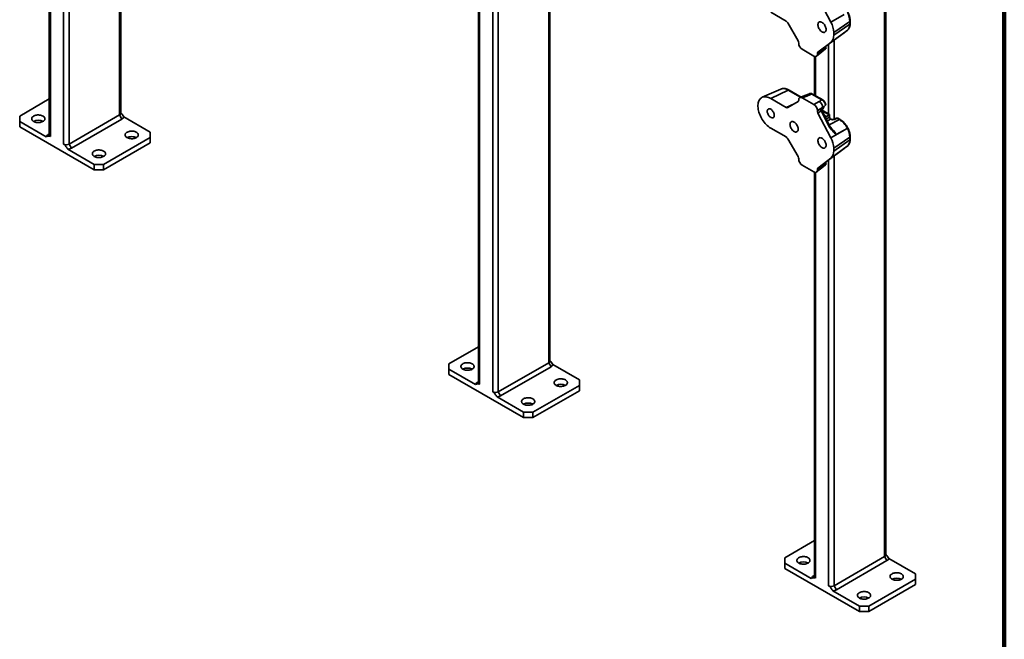
# Model space of a CAD drawing. Units: inches. Extents: x 0.1 to 8.4, y 0.1 to 10.9.
# Drawn here: x 6.7 to 8.4, y 6.1 to 7.2 of the extents above; entities that cross this region are included whole.
import ezdxf

# ---------------------------------------------------------------- set-up
doc = ezdxf.new("R2010")
doc.units = ezdxf.units.IN
doc.header["$MEASUREMENT"] = 0

msp = doc.modelspace()

# ---------------------------------------------------------------- linework, layer by layer
at = {"color": 7, "linetype": 'Continuous', "lineweight": 100}
msp.add_line((8.3984375, 0.0625), (8.3984375, 10.9375), dxfattribs=at)
at = {"color": 7, "linetype": 'Continuous', "lineweight": 35}
for p, q in [((6.75344347, 8.53145982), (6.75344347, 6.97887779)), ((8.19215292, 8.4747501), (8.19215292, 6.25246009)), ((8.19414993, 6.2552433), (8.19414993, 8.47753331)), ((6.87636, 7.01598723), (6.87636, 8.46050153)), ((7.49269146, 8.10470104), (7.49269146, 6.55211901)), ((7.61560799, 6.58922845), (7.61560799, 8.03374275)), ((8.07741117, 7.21608047), (8.09971635, 7.17322634)), ((8.02255722, 7.17481519), (7.99609144, 7.19009355)), ((8.12236912, 7.18656484), (8.09971635, 7.17322634)), ((8.13222401, 7.17433478), (8.10456806, 7.15530796)), ((8.13222401, 7.16969531), (8.13222401, 7.17433478)), ((8.13288861, 7.17074952), (8.13288861, 7.17538898)), ((8.04313103, 7.14109467), (8.02538727, 7.17182777)), ((8.13222401, 7.16969531), (8.10456806, 7.15066849)), ((8.10839415, 7.14466864), (8.12801347, 7.15900785)), ((8.12800825, 7.15901529), (8.12818263, 7.1591341)), ((8.12236912, 7.15488534), (8.09971635, 7.13835187)), ((8.10456806, 7.15530796), (8.10456806, 7.15066849)), ((8.10855367, 7.14478802), (8.12236912, 7.15488534)), ((8.04430327, 7.13671809), (8.04430327, 7.13714983)), ((8.07044095, 7.1146964), (8.05030686, 7.12631957)), ((8.08553356, 7.12542277), (8.07644454, 7.1187967)), ((8.07644454, 7.11816333), (8.08553356, 7.12542277)), ((8.09971635, 7.13835187), (8.07741117, 7.12125065)), ((8.07741117, 7.12125065), (8.08307013, 7.12537617)), ((8.08212375, 7.12332567), (8.08780526, 7.1274676)), ((8.08307013, 7.12537617), (8.09759088, 7.13650901)), ((8.0843227, 7.12192525), (8.09063348, 7.12695537)), ((8.08780526, 7.1274676), (8.08823776, 7.12746878)), ((8.09185119, 7.12901014), (8.08954586, 7.13034098)), ((8.07123336, 7.11429923), (8.07123336, 7.04755382)), ((8.07504113, 7.11451197), (8.08432358, 7.12192593)), ((8.07644454, 7.1187967), (8.07644454, 7.11816333)), ((8.01352708, 7.05787277), (7.98146442, 7.04368497)), ((8.02639891, 7.05606576), (7.99609144, 7.0416316)), ((8.04834485, 7.04416391), (8.02764417, 7.05611416)), ((6.75344349, 7.04081026), (6.70240748, 7.0113478)), ((7.99609144, 7.0416316), (8.02255722, 7.02635323)), ((8.04430327, 7.03891104), (8.04430327, 7.03934287)), ((8.05460902, 7.04661647), (8.04644403, 7.04341985)), ((8.05824132, 7.04591609), (8.05030686, 7.04280971)), ((8.05030686, 7.04280971), (8.07044095, 7.03118654)), ((8.06308137, 7.04994124), (8.05460798, 7.04661604)), ((8.08435303, 7.03921269), (8.06687326, 7.04930355)), ((8.08559829, 7.03926109), (8.06811851, 7.04935195)), ((8.02538727, 7.02607313), (8.04313103, 7.03631972)), ((8.07044095, 7.03118654), (8.07952997, 7.03643344)), ((8.08553356, 7.02603492), (8.07644454, 7.02078811)), ((8.07644454, 7.02015474), (8.08553356, 7.02603492)), ((8.08780526, 7.02707622), (8.08212375, 7.0234006)), ((8.08823776, 7.0277085), (8.08780526, 7.02707622)), ((8.0904077, 7.03034361), (8.09027382, 7.03019499)), ((6.70240748, 7.0113478), (6.70240746, 7.00207045)), ((6.78758171, 6.96310626), (6.87436299, 7.01320403)), ((6.87838063, 7.00624526), (6.79159935, 6.95614748)), ((6.87436299, 7.01320403), (6.87838063, 7.00624526)), ((6.92739599, 6.98351571), (6.88177118, 7.00985436)), ((8.07644454, 7.02078811), (8.07644454, 7.02015474)), ((8.08307013, 7.02024586), (8.07741117, 7.01658474)), ((8.07741117, 7.01658474), (8.09971635, 6.97373052)), ((8.09759088, 6.99234771), (8.08307013, 7.02024586)), ((8.0984179, 6.99292858), (8.08389722, 7.02082668)), ((8.09744847, 7.01423219), (8.08493829, 7.02145416)), ((8.09204133, 7.01059469), (8.09662405, 7.01374749)), ((8.09678382, 7.00929693), (8.09678382, 7.0138486)), ((8.09744843, 7.00900994), (8.09744843, 7.01423225)), ((8.09942699, 7.0062274), (8.09886908, 7.00654948)), ((8.10939078, 7.00770822), (8.10464087, 7.00584863)), ((8.11060157, 7.0074748), (8.10585159, 7.00561517)), ((8.11451026, 7.00521836), (8.11060157, 7.0074748)), ((8.11575552, 7.00526677), (8.11184683, 7.0075232)), ((6.70240746, 7.00207045), (6.70240746, 6.99279157)), ((6.70240746, 7.00207045), (6.74803229, 6.97573179)), ((6.70240746, 6.99279157), (6.83097234, 6.91857265)), ((8.02255722, 6.97531946), (7.99609144, 6.99059782)), ((8.12809132, 6.99024167), (8.12809086, 6.99024132)), ((6.75344347, 6.98050778), (6.75142283, 6.97934089)), ((6.84704294, 6.92785153), (6.92739598, 6.97423835)), ((6.92739598, 6.97423835), (6.92739599, 6.98351571)), ((6.92739598, 6.96495948), (6.92739598, 6.97423835)), ((8.04313103, 6.94159894), (8.02538727, 6.97233196)), ((8.12236912, 6.98706911), (8.09971635, 6.97373052)), ((8.13222401, 6.97483896), (8.10456806, 6.95581214)), ((8.12236912, 6.98706911), (8.10855367, 6.97988012)), ((8.13222401, 6.97019958), (8.13222401, 6.97483896)), ((8.13288861, 6.97125379), (8.13288861, 6.97589317)), ((6.78534752, 6.95419017), (6.83097234, 6.92785152)), ((6.78758171, 6.96310626), (6.79159935, 6.95614748)), ((6.84704294, 6.91857265), (6.92739598, 6.96495948)), ((8.12236912, 6.95538952), (8.09971635, 6.93885605)), ((8.13222401, 6.97019958), (8.10456806, 6.95117276)), ((8.10456806, 6.95581214), (8.10456806, 6.95117276)), ((8.10839415, 6.94517282), (8.12801347, 6.95951212)), ((8.10855367, 6.9452922), (8.12236912, 6.95538952)), ((8.12800825, 6.95951947), (8.12818263, 6.95963837)), ((8.04430327, 6.93722227), (8.04430327, 6.9376541)), ((8.09971635, 6.93885605), (8.07741117, 6.92175483)), ((8.08307013, 6.92588035), (8.09759088, 6.93701319)), ((6.83097234, 6.92785152), (6.84704294, 6.92785153)), ((6.83097234, 6.91857265), (6.83097234, 6.92785152)), ((6.84704294, 6.92785153), (6.84704294, 6.91857265)), ((8.07044095, 6.91520067), (8.05030686, 6.92682384)), ((8.07504113, 6.91501624), (8.08432358, 6.9224302)), ((8.08553356, 6.92592696), (8.07644454, 6.91930088)), ((8.07644454, 6.91866751), (8.08553356, 6.92592696)), ((8.07741117, 6.92175483), (8.08307013, 6.92588035)), ((8.08212375, 6.92382994), (8.08780526, 6.92797178)), ((8.0843227, 6.92242952), (8.09063348, 6.92745964)), ((8.08780526, 6.92797178), (8.08823776, 6.92797296)), ((8.09185119, 6.92951432), (8.08954586, 6.93084516)), ((6.84704294, 6.91857265), (6.83097234, 6.91857265)), ((8.07123336, 6.91480346), (8.07123336, 6.21813388)), ((8.07644454, 6.91930088), (8.07644454, 6.91866751)), ((7.49269148, 6.61405148), (7.44165547, 6.58458902)), ((7.44165547, 6.58458902), (7.44165547, 6.57531165)), ((7.5268297, 6.53634747), (7.61361099, 6.58644525)), ((7.61361099, 6.58644525), (7.61762863, 6.57948647)), ((7.666644, 6.55675692), (7.62101917, 6.58309557)), ((7.44165547, 6.57531165), (7.44165547, 6.56603278)), ((7.44165547, 6.57531165), (7.48728028, 6.54897301)), ((7.44165547, 6.56603278), (7.57022035, 6.49181386)), ((7.61762863, 6.57948647), (7.53084734, 6.5293887)), ((7.49269147, 6.55374899), (7.49067082, 6.55258211)), ((7.58629093, 6.50109274), (7.66664398, 6.54747957)), ((7.66664398, 6.54747957), (7.666644, 6.55675692)), ((7.66664398, 6.5382007), (7.66664398, 6.54747957)), ((7.5268297, 6.53634747), (7.53084734, 6.5293887)), ((7.58629093, 6.49181387), (7.66664398, 6.5382007)), ((7.52459552, 6.52743138), (7.57022035, 6.50109273)), ((7.57022035, 6.50109273), (7.58629093, 6.50109274)), ((7.57022035, 6.49181386), (7.57022035, 6.50109273)), ((7.58629093, 6.50109274), (7.58629093, 6.49181387)), ((7.58629093, 6.49181387), (7.57022035, 6.49181386)), ((8.07123338, 6.28006635), (8.02019737, 6.25060389)), ((8.02019737, 6.25060389), (8.02019735, 6.24132653)), ((8.10537164, 6.20236232), (8.19215292, 6.25246009)), ((8.19617053, 6.24550134), (8.10938924, 6.19540357)), ((8.19215292, 6.25246009), (8.19617053, 6.24550134)), ((8.24518594, 6.22277177), (8.19956107, 6.24911044)), ((8.02019735, 6.24132653), (8.02019735, 6.23204766)), ((8.02019735, 6.24132653), (8.06582222, 6.21498786)), ((8.02019735, 6.23204766), (8.14876228, 6.15782871)), ((8.07123337, 6.21976386), (8.06921276, 6.21859696)), ((8.16483287, 6.16710759), (8.24518591, 6.21349442)), ((8.24518591, 6.21349442), (8.24518594, 6.22277177)), ((8.24518591, 6.20421555), (8.24518591, 6.21349442)), ((8.10313742, 6.19344625), (8.14876228, 6.16710758)), ((8.10537164, 6.20236232), (8.10938924, 6.19540357)), ((8.16483287, 6.15782872), (8.24518591, 6.20421555)), ((8.14876228, 6.16710758), (8.16483287, 6.16710759)), ((8.14876228, 6.15782871), (8.14876228, 6.16710758)), ((8.16483287, 6.15782872), (8.14876228, 6.15782871)), ((8.16483287, 6.16710759), (8.16483287, 6.15782872))]:
    msp.add_line(p, q, dxfattribs=at)
at = {"color": 8, "linetype": 'Continuous', "lineweight": 35}
for p, q in [((6.7554405, 8.53030687), (6.7554405, 6.97609456)), ((6.77793932, 8.51731858), (6.77793932, 6.96310627)), ((6.78758171, 8.51175221), (6.78758171, 6.96310626)), ((6.87436299, 8.46165449), (6.87436299, 7.01320403)), ((7.49468849, 8.10354809), (7.49468849, 6.54933578)), ((7.51718731, 8.09055979), (7.51718731, 6.53634749)), ((7.5268297, 8.08499343), (7.5268297, 6.53634747)), ((7.61361099, 8.0348957), (7.61361099, 6.58644525)), ((8.10537164, 7.14239575), (8.10537164, 7.00613465)), ((8.09572921, 7.13508175), (8.09572921, 7.0152247)), ((8.07323035, 7.11387626), (8.07323035, 7.04640098)), ((8.04755281, 7.04385387), (8.02639891, 7.05606576)), ((8.02255722, 7.02635323), (8.03642359, 7.03244635)), ((8.0330783, 7.03069408), (8.03437941, 7.03126587)), ((8.03335732, 7.03067559), (8.03321814, 7.03061441)), ((8.03321814, 7.03061441), (8.03323473, 7.03060483)), ((8.09662405, 7.01374749), (8.08467035, 7.02064821)), ((8.09204133, 7.01059469), (8.08801219, 7.01292066)), ((8.09148914, 7.00624047), (8.09678382, 7.00929693)), ((8.09878497, 7.00583076), (8.09333884, 7.00268679)), ((8.09681401, 6.99601003), (8.11451026, 7.00521836)), ((8.10537164, 6.94289993), (8.10537164, 6.20236232)), ((8.09572921, 6.93558602), (8.09572921, 6.20236236)), ((8.07323035, 6.91438049), (8.07323035, 6.21535067))]:
    msp.add_line(p, q, dxfattribs=at)
at = {"color": 7, "linetype": 'Continuous', "lineweight": 35, "flags": 128}
for points in [[(8.09151068, 7.16052609), (8.09141965, 7.161881), (8.09114887, 7.16330596), (8.09070538, 7.16476409), (8.09010063, 7.1662175), (8.08935032, 7.16762866), (8.08847382, 7.16896103), (8.08749391, 7.17018003), (8.08643594, 7.17125413), (8.08532728, 7.17215553), (8.08419668, 7.17286082), (8.08307347, 7.17335176), (8.08198661, 7.17361565), (8.08096439, 7.17364564), (8.08003313, 7.17344101), (8.07921712, 7.17300689), (8.0785374, 7.17235473), (8.07801155, 7.1715014), (8.07765321, 7.17046887), (8.07747174, 7.16928391), (8.07747174, 7.16797728), (8.07765321, 7.16658279), (8.07801155, 7.16513663), (8.0785374, 7.16367607), (8.07921712, 7.16223913), (8.08003313, 7.16086294), (8.08096439, 7.1595831), (8.08198661, 7.15843278), (8.08307347, 7.1574419), (8.08419668, 7.15663592), (8.08532728, 7.15603585), (8.08643594, 7.15565721), (8.08749391, 7.15550981), (8.08847382, 7.15559743), (8.08935032, 7.15591782), (8.09010063, 7.15646268), (8.09070538, 7.15721786), (8.09114887, 7.15816395), (8.09141965, 7.15927628), (8.09151068, 7.16052609)], [(7.99609144, 6.99059782), (7.99411073, 6.99184395), (7.99214587, 6.9932856), (7.99021283, 6.99491095), (7.98832708, 6.99670714), (7.98650394, 6.99865951), (7.98475787, 7.00075245), (7.98310315, 7.00296904), (7.98155296, 7.00529154), (7.98011984, 7.00770115), (7.9788153, 7.0101785), (7.97764986, 7.01270358), (7.97663284, 7.0152562), (7.97577256, 7.01781572), (7.97507587, 7.02036153), (7.97454843, 7.02287313), (7.97419439, 7.02533036), (7.97401661, 7.02771344), (7.97401661, 7.03000304), (7.97419439, 7.03218078), (7.97454843, 7.03422924), (7.97507587, 7.03613187), (7.97577256, 7.0378733), (7.97663284, 7.03943955), (7.97764986, 7.04081795), (7.9788153, 7.04199753), (7.98011984, 7.04296869), (7.98155296, 7.04372365), (7.98310315, 7.04425626), (7.98475787, 7.04456234), (7.98650394, 7.04463932), (7.98832708, 7.04448673), (7.99021283, 7.04410568), (7.99214587, 7.04349928), (7.99411073, 7.04267226), (7.99609144, 7.0416316)], [(8.00213402, 7.0126264), (8.00204223, 7.013891), (8.00176957, 7.01522324), (8.0013245, 7.01658256), (8.00072035, 7.01792763), (7.99997554, 7.01921768), (7.99911277, 7.02041339), (7.99815813, 7.02147854), (7.99714074, 7.02238063), (7.99609144, 7.02309238), (7.99504222, 7.02359208), (7.99402483, 7.02386464), (7.99307019, 7.0239017), (7.99220741, 7.02370212), (7.9914626, 7.02327201), (7.99085846, 7.02262448), (7.99041331, 7.02177908), (7.99014072, 7.02076159), (7.99004893, 7.01960298), (7.99014072, 7.0183383), (7.99041331, 7.01700609), (7.99085846, 7.01564673), (7.9914626, 7.01430166), (7.99220741, 7.01301162), (7.99307019, 7.0118159), (7.99402483, 7.01075084), (7.99504222, 7.00984866), (7.99609144, 7.00913696), (7.99714074, 7.00863721), (7.99815813, 7.00836474), (7.99911277, 7.00832759), (7.99997554, 7.00852717), (8.00072035, 7.00895728), (8.0013245, 7.00960481), (8.00176957, 7.01045026), (8.00204223, 7.0114677), (8.00213402, 7.0126264)], [(6.72651337, 7.00207045), (6.72780074, 7.00143089), (6.72923882, 7.00090925), (6.73079551, 7.00051717), (6.73243605, 7.00026341), (6.73412378, 7.00015363), (6.73582103, 7.00019027), (6.73748982, 7.00037256), (6.73909291, 7.0006964), (6.74059452, 7.00115453), (6.74196104, 7.00173676), (6.743162, 7.00243006), (6.74417056, 7.00321894), (6.74496416, 7.0040858), (6.74552512, 7.00501124), (6.74584089, 7.00597462), (6.74590437, 7.00695441), (6.74571421, 7.00792872), (6.74527463, 7.00887579), (6.74459546, 7.00977444), (6.74369185, 7.01060463), (6.74258398, 7.01134781), (6.74129665, 7.01198735), (6.73985857, 7.01250899), (6.73830184, 7.01290109), (6.73666131, 7.01315485), (6.73497357, 7.01326463), (6.73327637, 7.01322796), (6.73160757, 7.01304567), (6.73000445, 7.01272186), (6.72850288, 7.0122637), (6.72713632, 7.01168149), (6.72593536, 7.01098819), (6.72492683, 7.01019929), (6.72413319, 7.00933246), (6.72357227, 7.00840699), (6.72325651, 7.00744362), (6.72319298, 7.00646384), (6.72338315, 7.00548953), (6.72382273, 7.00454247), (6.72450194, 7.00364379), (6.72540554, 7.0028136), (6.72651337, 7.00207045)], [(8.02923713, 6.99698011), (8.02932817, 6.99562511), (8.02959894, 6.99420015), (8.03004243, 6.99274211), (8.03064718, 6.99128861), (8.0313975, 6.98987745), (8.032274, 6.98854508), (8.0332539, 6.98732608), (8.03431187, 6.98625206), (8.03542053, 6.98535067), (8.03655113, 6.98464538), (8.03767434, 6.98415444), (8.0387612, 6.98389055), (8.03978342, 6.98386055), (8.04071468, 6.98406519), (8.04153069, 6.98449922), (8.04221041, 6.98515147), (8.04273627, 6.9860048), (8.0430946, 6.98703732), (8.04327607, 6.98822229), (8.04327607, 6.98952891), (8.0430946, 6.99092332), (8.04273627, 6.99236957), (8.04221041, 6.99383013), (8.04153069, 6.99526707), (8.04071468, 6.99664325), (8.03978342, 6.9979231), (8.0387612, 6.99907333), (8.03767434, 7.0000643), (8.03655113, 7.00087019), (8.03542053, 7.00147026), (8.03431187, 7.00184899), (8.0332539, 7.00199639), (8.032274, 7.00190876), (8.0313975, 7.00158838), (8.03064718, 7.00104352), (8.03004243, 7.00028825), (8.02959894, 6.99934225), (8.02932817, 6.99822991), (8.02923713, 6.99698011)], [(6.88721949, 6.97423834), (6.88850681, 6.9735988), (6.88994491, 6.97307715), (6.8915016, 6.97268507), (6.89314214, 6.97243131), (6.89482988, 6.97232153), (6.8965271, 6.97235819), (6.89819589, 6.97254047), (6.899799, 6.9728643), (6.90130059, 6.97332245), (6.90266713, 6.97390467), (6.90386809, 6.97459797), (6.90487664, 6.97538685), (6.90567025, 6.9762537), (6.9062312, 6.97717916), (6.90654696, 6.97814253), (6.90661046, 6.97912232), (6.9064203, 6.98009663), (6.90598072, 6.98104369), (6.90530155, 6.98194235), (6.90439792, 6.98277254), (6.90329009, 6.9835157), (6.90200273, 6.98415526), (6.90056465, 6.9846769), (6.89900796, 6.98506898), (6.89736742, 6.98532274), (6.89567968, 6.98543252), (6.89398244, 6.98539587), (6.89231365, 6.98521359), (6.89071056, 6.98488975), (6.88920895, 6.98443162), (6.88784243, 6.98384938), (6.88664147, 6.98315609), (6.8856329, 6.98236721), (6.8848393, 6.98150035), (6.88427834, 6.9805749), (6.88396258, 6.97961153), (6.88389909, 6.97863173), (6.88408926, 6.97765742), (6.88452884, 6.97671036), (6.88520801, 6.9758117), (6.88611161, 6.97498152), (6.88721949, 6.97423834)], [(8.09151068, 6.96103036), (8.09141965, 6.96238527), (8.09114887, 6.96381023), (8.09070538, 6.96526827), (8.09010063, 6.96672177), (8.08935032, 6.96813293), (8.08847382, 6.9694653), (8.08749391, 6.9706843), (8.08643594, 6.9717584), (8.08532728, 6.97265971), (8.08419668, 6.973365), (8.08307347, 6.97385594), (8.08198661, 6.97411983), (8.08096439, 6.97414983), (8.08003313, 6.97394519), (8.07921712, 6.97351116), (8.0785374, 6.972859), (8.07801155, 6.97200558), (8.07765321, 6.97097306), (8.07747174, 6.96978818), (8.07747174, 6.96848155), (8.07765321, 6.96708706), (8.07801155, 6.96564081), (8.0785374, 6.96418034), (8.07921712, 6.96274331), (8.08003313, 6.96136713), (8.08096439, 6.96008728), (8.08198661, 6.95893705), (8.08307347, 6.95794608), (8.08419668, 6.95714019), (8.08532728, 6.95654012), (8.08643594, 6.95616148), (8.08749391, 6.95601399), (8.08847382, 6.95610162), (8.08935032, 6.956422), (8.09010063, 6.95696686), (8.09070538, 6.95772213), (8.09114887, 6.95866813), (8.09141965, 6.95978047), (8.09151068, 6.96103036)], [(6.83097235, 6.94176756), (6.83225968, 6.94112802), (6.83369778, 6.94060637), (6.83525447, 6.94021429), (6.83689501, 6.93996053), (6.83858275, 6.93985075), (6.84027997, 6.93988741), (6.84194876, 6.9400697), (6.84355187, 6.94039352), (6.84505346, 6.94085167), (6.84642, 6.94143389), (6.84762096, 6.94212719), (6.84862951, 6.94291608), (6.84942312, 6.94378292), (6.84998407, 6.94470838), (6.85029983, 6.94567175), (6.85036333, 6.94665154), (6.85017317, 6.94762585), (6.84973359, 6.94857291), (6.84905442, 6.94947157), (6.84815079, 6.95030177), (6.84704296, 6.95104492), (6.8457556, 6.95168448), (6.84431752, 6.95220612), (6.84276082, 6.9525982), (6.84112029, 6.95285197), (6.83943255, 6.95296175), (6.83773531, 6.9529251), (6.83606652, 6.95274281), (6.83446343, 6.95241897), (6.83296182, 6.95196084), (6.8315953, 6.95137861), (6.83039434, 6.95068531), (6.82938577, 6.94989643), (6.82859217, 6.94902957), (6.82803121, 6.94810413), (6.82771545, 6.94714075), (6.82765196, 6.94616096), (6.82784213, 6.94518665), (6.82828171, 6.94423959), (6.82896088, 6.94334093), (6.82986448, 6.94251074), (6.83097235, 6.94176756)], [(7.46576137, 6.57531166), (7.46704873, 6.5746721), (7.46848681, 6.57415047), (7.4700435, 6.57375839), (7.47168404, 6.57350462), (7.47337178, 6.57339484), (7.47506902, 6.57343149), (7.47673781, 6.57361378), (7.4783409, 6.57393762), (7.47984251, 6.57439575), (7.48120903, 6.57497798), (7.48240999, 6.57567128), (7.48341855, 6.57646016), (7.48421215, 6.57732702), (7.48477311, 6.57825246), (7.48508888, 6.57921584), (7.48515236, 6.58019563), (7.4849622, 6.58116994), (7.48452262, 6.582117), (7.48384345, 6.58301566), (7.48293984, 6.58384585), (7.48183197, 6.58458903), (7.48054465, 6.58522857), (7.47910655, 6.58575022), (7.47754986, 6.5861423), (7.47590932, 6.58639606), (7.47422158, 6.58650584), (7.47252436, 6.58646918), (7.47085557, 6.58628689), (7.46925246, 6.58596307), (7.46775087, 6.58550492), (7.46638433, 6.5849227), (7.46518337, 6.5842294), (7.46417482, 6.58344051), (7.4633812, 6.58257367), (7.46282026, 6.58164821), (7.4625045, 6.58068484), (7.46244099, 6.57970505), (7.46263116, 6.57873074), (7.46307074, 6.57778368), (7.46374991, 6.57688502), (7.46465353, 6.57605482), (7.46576137, 6.57531166)], [(7.62646748, 6.54747956), (7.6277548, 6.54684002), (7.62919288, 6.54631838), (7.63074961, 6.54592628), (7.63239015, 6.54567251), (7.63407789, 6.54556273), (7.63577509, 6.54559941), (7.63744388, 6.54578169), (7.63904701, 6.54610551), (7.64054858, 6.54656366), (7.64191514, 6.54714587), (7.6431161, 6.54783917), (7.64412463, 6.54862807), (7.64491827, 6.54949491), (7.64547919, 6.55042037), (7.64579495, 6.55138375), (7.64585848, 6.55236352), (7.64566831, 6.55333783), (7.64522873, 6.55428489), (7.64454952, 6.55518358), (7.64364592, 6.55601376), (7.64253808, 6.55675692), (7.64125072, 6.55739648), (7.63981264, 6.55791812), (7.63825595, 6.5583102), (7.63661541, 6.55856396), (7.63492767, 6.55867374), (7.63323043, 6.55863709), (7.63156164, 6.5584548), (7.62995855, 6.55813097), (7.62845694, 6.55767283), (7.62709042, 6.5570906), (7.62588946, 6.5563973), (7.6248809, 6.55560843), (7.6240873, 6.55474157), (7.62352634, 6.55381612), (7.62321057, 6.55285275), (7.62314709, 6.55187295), (7.62333725, 6.55089864), (7.62377683, 6.54995158), (7.624456, 6.54905292), (7.62535961, 6.54822274), (7.62646748, 6.54747956)], [(7.57022035, 6.51500878), (7.57150767, 6.51436924), (7.57294575, 6.5138476), (7.57450248, 6.5134555), (7.57614302, 6.51320174), (7.57783076, 6.51309196), (7.57952796, 6.51312863), (7.58119675, 6.51331092), (7.58279988, 6.51363473), (7.58430145, 6.51409289), (7.58566801, 6.5146751), (7.58686897, 6.5153684), (7.5878775, 6.5161573), (7.58867114, 6.51702413), (7.58923206, 6.5179496), (7.58954782, 6.51891297), (7.58961135, 6.51989275), (7.58942118, 6.52086706), (7.5889816, 6.52181412), (7.58830239, 6.5227128), (7.58739879, 6.52354298), (7.58629095, 6.52428614), (7.58500359, 6.5249257), (7.58356551, 6.52544734), (7.58200882, 6.52583942), (7.58036828, 6.52609318), (7.57868054, 6.52620296), (7.5769833, 6.52616631), (7.57531451, 6.52598403), (7.57371142, 6.52566019), (7.57220981, 6.52520206), (7.57084329, 6.52461983), (7.56964233, 6.52392653), (7.56863377, 6.52313765), (7.56784017, 6.52227079), (7.56727921, 6.52134535), (7.56696344, 6.52038197), (7.56689996, 6.51940218), (7.56709012, 6.51842786), (7.5675297, 6.5174808), (7.56820887, 6.51658214), (7.56911248, 6.51575196), (7.57022035, 6.51500878)], [(8.04430327, 6.24132653), (8.04559067, 6.24068695), (8.04702871, 6.24016534), (8.0485854, 6.23977326), (8.05022598, 6.23951947), (8.05191371, 6.23940969), (8.05361092, 6.23944636), (8.05527975, 6.23962863), (8.0568828, 6.23995249), (8.05838444, 6.2404106), (8.05975097, 6.24099283), (8.06095193, 6.24168613), (8.06196049, 6.24247501), (8.06275405, 6.24334189), (8.06331505, 6.24426731), (8.06363078, 6.24523071), (8.0636943, 6.24621048), (8.06350414, 6.24718479), (8.06306452, 6.24813187), (8.06238535, 6.24903053), (8.06148178, 6.2498607), (8.06037387, 6.2506039), (8.05908655, 6.25124344), (8.0576485, 6.25176505), (8.05609174, 6.25215718), (8.05445124, 6.25241092), (8.0527635, 6.2525207), (8.0510663, 6.25248403), (8.04939747, 6.25230176), (8.04779434, 6.25197795), (8.04629277, 6.25151979), (8.04492625, 6.25093756), (8.04372529, 6.25024426), (8.04271672, 6.24945538), (8.04192309, 6.24858855), (8.04136216, 6.24766308), (8.04104644, 6.24669968), (8.04098291, 6.24571991), (8.04117308, 6.2447456), (8.04161262, 6.24379856), (8.04229187, 6.24289986), (8.04319543, 6.24206969), (8.04430327, 6.24132653)], [(8.20500941, 6.2134944), (8.20629674, 6.21285487), (8.20773479, 6.21233325), (8.20929148, 6.21194117), (8.21093205, 6.21168738), (8.21261979, 6.2115776), (8.21431699, 6.21161428), (8.21598582, 6.21179654), (8.21758888, 6.2121204), (8.21909052, 6.21257851), (8.22045704, 6.21316074), (8.221658, 6.21385404), (8.22266657, 6.21464292), (8.22346013, 6.2155098), (8.22402113, 6.21643522), (8.22433685, 6.21739862), (8.22440038, 6.21837839), (8.22421021, 6.2193527), (8.22377059, 6.22029979), (8.22309142, 6.22119845), (8.22218785, 6.22202861), (8.22108002, 6.22277177), (8.21979262, 6.22341135), (8.21835458, 6.22393297), (8.21679788, 6.22432505), (8.21515731, 6.22457883), (8.21346957, 6.22468861), (8.21177237, 6.22465194), (8.21010354, 6.22446967), (8.20850049, 6.22414582), (8.20699884, 6.2236877), (8.20563232, 6.22310547), (8.20443136, 6.22241217), (8.2034228, 6.2216233), (8.20262923, 6.22075642), (8.20206824, 6.21983099), (8.20175251, 6.2188676), (8.20168899, 6.21788782), (8.20187915, 6.21691351), (8.20231877, 6.21596643), (8.20299794, 6.21506777), (8.20390151, 6.21423761), (8.20500941, 6.2134944)], [(8.14876228, 6.18102363), (8.15004961, 6.18038409), (8.15148765, 6.17986247), (8.15304435, 6.17947039), (8.15468492, 6.17921661), (8.15637266, 6.17910683), (8.15806986, 6.1791435), (8.15973869, 6.17932576), (8.16134175, 6.17964962), (8.16284339, 6.18010774), (8.16420991, 6.18068997), (8.16541087, 6.18138327), (8.16641944, 6.18217214), (8.167213, 6.18303902), (8.167774, 6.18396445), (8.16808972, 6.18492784), (8.16815325, 6.18590762), (8.16796308, 6.18688193), (8.16752346, 6.18782901), (8.16684429, 6.18872767), (8.16594072, 6.18955783), (8.16483289, 6.19030099), (8.16354549, 6.19094057), (8.16210745, 6.19146219), (8.16055075, 6.19185427), (8.15891018, 6.19210805), (8.15722244, 6.19221783), (8.15552524, 6.19218116), (8.15385641, 6.1919989), (8.15225336, 6.19167504), (8.15075171, 6.19121693), (8.14938519, 6.1906347), (8.14818423, 6.1899414), (8.14717567, 6.18915252), (8.1463821, 6.18828564), (8.14582111, 6.18736022), (8.14550538, 6.18639682), (8.14544186, 6.18541705), (8.14563202, 6.18444273), (8.14607164, 6.18349565), (8.14675081, 6.18259699), (8.14765438, 6.18176683), (8.14876228, 6.18102363)]]:
    msp.add_lwpolyline(points, dxfattribs=at)
at = {"color": 8, "linetype": 'Continuous', "lineweight": 35, "flags": 128}
msp.add_lwpolyline([(8.09907757, 7.00634786), (8.09928276, 7.00629526), (8.09941845, 7.00623232)], dxfattribs=at)
at = {"color": 7, "linetype": 'Continuous', "lineweight": 35}
for centre, radius, start, end in [((8.09764092, 7.1733103), 0.03459826, 1.69681936, 28.34554046), ((8.06462954, 7.15410994), 0.03995648, 1.71816121, 28.58294438), ((8.11912096, 7.1686713), 0.013143, 313.03811611, 4.46862404), ((8.08955145, 7.14946988), 0.01506437, 312.43583037, 4.56362177), ((8.03205483, 7.02873525), 0.00221009, 58.24017764, 62.41356902), ((8.07406993, 7.02634874), 0.01146793, 358.43192889, 61.56807126), ((6.87294756, 7.01632768), 0.00342938, 294.37687747, 354.30271897), ((6.87503759, 7.01278301), 0.0073429, 297.08265463, 336.49419848), ((8.10061774, 7.00919964), 0.00383515, 178.54627847, 241.45247485), ((8.10061182, 7.00921846), 0.00380868, 178.67422015, 242.03364681), ((8.10026202, 7.00899415), 0.00289927, 174.11121168, 245.88732036), ((8.11042648, 7.00506281), 0.00284091, 60.00268827, 111.38039294), ((6.7345487, 6.98666476), 0.01737403, 62.45699213, 117.54300787), ((8.09764118, 6.97381455), 0.034598, 1.69671659, 28.34564323), ((6.75476563, 6.97280336), 0.00734259, 117.08177435, 156.49507876), ((6.75685574, 6.9792181), 0.0034292, 185.69544467, 245.62522802), ((6.89525477, 6.95883247), 0.0173742, 62.45728817, 117.54271183), ((8.06462971, 6.95461417), 0.03995631, 1.7181027, 28.5830029), ((6.78276052, 6.9724112), 0.01047978, 242.60976732, 297.39007097), ((6.78358875, 6.97077086), 0.01667371, 276.05491286, 298.71364614), ((8.11912093, 6.9691755), 0.01314304, 313.03814514, 4.46891211), ((6.83900764, 6.9263617), 0.0173742, 62.45728817, 117.54271183), ((8.08955124, 6.94997415), 0.01506458, 312.43618938, 4.56353908), ((7.61219566, 6.58956882), 0.00342926, 294.37579381, 354.30380263), ((7.61428583, 6.586024), 0.00734259, 297.08177436, 336.49507876), ((7.47379669, 6.5599059), 0.01737409, 62.45710656, 117.54289344), ((7.49401387, 6.54604435), 0.0073429, 117.08265463, 156.49419848), ((7.49610377, 6.55245935), 0.00342925, 185.69586209, 245.6248106), ((7.63450277, 6.53207369), 0.0173742, 62.45728817, 117.54271183), ((7.52200852, 6.54565237), 0.01047974, 242.60964884, 297.39018945), ((7.52283698, 6.54401135), 0.01667296, 276.05439492, 298.71416407), ((7.57825564, 6.49960292), 0.0173742, 62.45728817, 117.54271183), ((8.05233859, 6.22592073), 0.01737412, 62.4571576, 117.5428424), ((8.19073737, 6.25558383), 0.00342951, 294.37815201, 354.30144442), ((8.19282771, 6.25203889), 0.00734261, 297.08184666, 336.49500645), ((8.07255509, 6.21205987), 0.00734198, 117.08008613, 156.49676698), ((8.07464573, 6.21847427), 0.00342931, 185.69656331, 245.62350895), ((8.21304467, 6.19808839), 0.01737435, 62.45755309, 117.54244691), ((8.10055046, 6.21166726), 0.01047977, 242.60949166, 297.39008791), ((8.10137886, 6.21002628), 0.01667302, 276.05443788, 298.71412112), ((8.15679754, 6.16561761), 0.01737435, 62.45755309, 117.54244691)]:
    msp.add_arc(centre, radius, start, end, dxfattribs=at)
at = {"color": 8, "linetype": 'Continuous', "lineweight": 35}
for centre, radius, start, end in [((8.13157033, 7.1754834), 0.0013216, 299.64405006, 355.94116233), ((8.13157012, 7.17084414), 0.00132188, 299.6474647, 355.89506946), ((8.081796, 7.12475828), 0.00379616, 311.74557277, 10.08110769), ((8.01820227, 7.04442711), 0.01423528, 54.8444824, 109.17308286), ((8.02706683, 7.05492485), 0.00132204, 64.10603123, 120.34574525), ((8.05574634, 7.04274574), 0.00403436, 51.79827398, 106.37414083), ((8.06754117, 7.04816265), 0.00132203, 64.10586331, 120.34591317), ((8.08502039, 7.03807389), 0.00131993, 63.78509539, 120.37128562), ((8.08196472, 7.02269926), 0.00269093, 294.25447682, 315.90210111), ((8.10502894, 7.00460906), 0.00129961, 50.7289756, 106.88716774), ((8.10978024, 7.00647139), 0.0012967, 50.69839274, 107.47854883), ((8.1112695, 7.00633365), 0.00132225, 64.11110081, 120.34067567), ((8.11517807, 7.00407767), 0.0013218, 64.06120101, 120.3464873), ((8.09666605, 6.99454363), 0.00238272, 292.83891922, 317.32661387), ((8.13157033, 6.97598758), 0.0013216, 299.64405006, 355.94116233), ((8.13157012, 6.97134841), 0.00132188, 299.6474647, 355.89506946), ((8.08179605, 6.92526252), 0.00379611, 311.74539498, 10.08040347)]:
    msp.add_arc(centre, radius, start, end, dxfattribs=at)
at = {"color": 7, "linetype": 'Continuous', "lineweight": 35}
for centre, major_axis, ratio, start_param, end_param in [((8.02254451, 7.17016536), (-0.00282899, 0.00493178), 0.5792007504, 4.7172205783, 5.4994673535), ((8.11427888, 7.18063882), (-0.01304751, 0.02208357), 0.5727682731, 3.1975576592, 3.2041256132), ((8.04027029, 7.1394634), (-0.00285608, 0.00491614), 0.5792013484, 3.9254741614, 4.7077209366), ((8.09499768, 7.16654671), (-0.01250438, 0.02244968), 0.5778157414, 3.2128733223, 3.2262098571), ((8.05035279, 7.13327882), (-0.00426101, 0.0073811), 0.5817841917, 0.7892787771, 2.3524789073), ((8.08597674, 7.1204644), (-0.00264064, 0.00508124), 0.5577690766, 0.0985131052, 0.7172285341), ((8.0886169, 7.12238912), (0.16671818, 0.12616617), 0.0204694528, 1.5575809029, 1.5738002658), ((8.09204137, 7.13933906), (0.00561474, 0.01151017), 0.525015848, 3.1258000894, 3.3509685226), ((8.07039501, 7.12170869), (-0.00429352, 0.00743738), 0.5730122157, 2.360072634, 3.9232727643), ((8.08047751, 7.11645537), (-0.00286485, 0.00493031), 0.5757472004, 0.0737991824, 0.7807978204), ((8.04027029, 7.04125391), (-0.00286495, 0.00493177), 0.5755565807, 3.1401098477, 3.9223566229), ((8.05035279, 7.03579749), (-0.00429352, 0.00743738), 0.5730122157, 5.5016652876, 7.0648654179), ((8.04748566, 7.05147307), (0.21351504, 0.08325028), 0.0396649789, 4.7473142305, 4.7878411336), ((8.08914214, 7.03034137), (0.16673425, 0.0959303), 0.0523898691, 1.5693769943, 1.5983182418), ((8.02254451, 7.03101771), (-0.00283811, 0.00494727), 0.5755559939, 2.3609901864, 3.1432369616), ((8.07039501, 7.02422736), (-0.00426101, 0.0073811), 0.5817841917, 3.9308714307, 5.4940715609), ((8.08597674, 7.02139742), (-0.00275982, 0.00497707), 0.5461536452, 0.8813119404, 1.5000273693), ((8.09204137, 7.02103344), (0.00561474, 0.01151017), 0.525015848, 1.2879785505, 1.9247447265), ((8.0886169, 7.02310548), (0.16672412, 0.10319385), 0.0209803401, 1.5600851453, 1.5763045082), ((8.08047751, 7.01783967), (-0.00285692, 0.00491631), 0.5790086334, 0.7835860057, 1.4905846437), ((8.09204137, 7.02103344), (0.00561474, 0.01151017), 0.525015848, 3.6173487499, 3.8902698633), ((8.09662406, 7.01142781), (0.00124772, 0.00255781), 0.525015848, 0.6614107471, 0.7486772097), ((8.09460756, 7.01259191), (0.00284091, 0.00164029), 0.0000703729, 0.0000406323, 0.6980910657), ((8.09460756, 7.01038647), (0.00283561, -0.00036911), 0.4700770378, 5.6461679007, 5.6573954429), ((8.09443248, 7.0079745), (0.00567801, -0.00039644), 0.5249219966, 5.6216877072, 5.6329152494), ((8.10219941, 7.00809245), (0.00567801, -0.00039644), 0.5249219966, 4.1132910847, 5.447154782), ((8.11427888, 6.98421023), (-0.01264027, 0.02223835), 0.5870821221, 4.6505068336, 5.5012226848), ((8.02254451, 6.97066959), (-0.00282899, 0.00493178), 0.5792007504, 4.7172205783, 5.4994673535), ((8.11427888, 6.98114305), (-0.01304751, 0.02208357), 0.5727682731, 3.1975576592, 3.2041256132), ((8.04027029, 6.93996763), (-0.00285608, 0.00491614), 0.5792013484, 3.9254741614, 4.7077209366), ((8.05035279, 6.93378305), (-0.00426101, 0.0073811), 0.5817841917, 0.7892787771, 2.3524789073), ((8.09499768, 6.96705095), (-0.01250438, 0.02244968), 0.5778157414, 3.2128733223, 3.2262098571), ((8.08047751, 6.91695961), (-0.00286485, 0.00493031), 0.5757472004, 0.0737991824, 0.7807978204), ((8.08597674, 6.92096863), (-0.00264064, 0.00508124), 0.5577690766, 0.0985131052, 0.7172285341), ((8.0886169, 6.92289335), (0.16671818, 0.12616617), 0.0204694528, 1.5575809029, 1.5738002658), ((8.09204137, 6.9398433), (0.00561474, 0.01151017), 0.525015848, 3.1258000894, 3.3509685226), ((8.07039501, 6.92221292), (-0.00429352, 0.00743738), 0.5730122157, 2.360072634, 3.9232727643)]:
    msp.add_ellipse(centre, major_axis=major_axis, ratio=ratio, start_param=start_param, end_param=end_param, dxfattribs=at)
at = {"color": 8, "linetype": 'Continuous', "lineweight": 35}
for centre, major_axis, ratio, start_param, end_param in [((8.09460756, 7.00572931), (0.00271896, 0.00361526), 0.2277624475, 5.9891214981, 6.2122463028), ((8.09460756, 7.00572931), (0.00449014, 0.00054754), 0.2276700627, 0.0708702507, 0.29286335), ((8.09499768, 6.97417711), (-0.01282161, 0.02214123), 0.5717082066, 4.6397076708, 5.2765997812)]:
    msp.add_ellipse(centre, major_axis=major_axis, ratio=ratio, start_param=start_param, end_param=end_param, dxfattribs=at)
at = {"color": 7, "linetype": 'Continuous', "lineweight": 35}
for points, knots in [([(8.13288861, 7.17538898), (8.13288357, 7.17575291), (8.13286909, 7.17679669), (8.13271082, 7.1785721), (8.13236387, 7.18071608), (8.13185118, 7.18288895), (8.13118328, 7.1850707), (8.13036498, 7.18724195), (8.1295737, 7.18902392), (8.12904328, 7.19006911), (8.1288688, 7.1904129)], [0, 0, 0, 0, 0.076541996, 0.2195328956, 0.3622902007, 0.5047797282, 0.6469577933, 0.7888542448, 0.9305464581, 1, 1, 1, 1]), ([(8.12236912, 7.15488534), (8.12241738, 7.15492057), (8.12432502, 7.15631325), (8.12623206, 7.15770679), (8.12809086, 7.15906508)], [0, 0, 0, 0, 0.0253018496, 1, 1, 1, 1]), ([(8.12808562, 7.15905979), (8.12832808, 7.15925832), (8.12896366, 7.15977875), (8.1298753, 7.16077201), (8.13078017, 7.16206259), (8.13153243, 7.16351255), (8.13213005, 7.16511251), (8.13256116, 7.16685501), (8.13283692, 7.16873229), (8.1328712, 7.17007006), (8.13288861, 7.17074952)], [0, 0, 0, 0, 0.077383229, 0.2028530441, 0.3293675116, 0.4581191882, 0.5895361167, 0.7235392916, 0.8595851252, 1, 1, 1, 1]), ([(8.09759088, 7.13650901), (8.09821369, 7.13698464), (8.09946114, 7.1379373), (8.10167187, 7.13960896), (8.10388573, 7.1412782), (8.1059918, 7.14286271), (8.10754969, 7.14403349), (8.10838052, 7.14465793), (8.10854415, 7.14478087), (8.10855367, 7.14478802)], [0, 0, 0, 0, 0.2148872544, 0.4304048285, 0.6131675284, 0.7960364563, 0.9598261415, 0.9976640941, 1, 1, 1, 1]), ([(8.08290889, 7.12509772), (8.08276293, 7.12466907), (8.08258938, 7.12415936), (8.08232534, 7.12360393), (8.08223168, 7.12343985), (8.08216198, 7.12335582), (8.0821324, 7.12333249), (8.08212375, 7.12332567)], [0, 0, 0, 0, 0.694799175, 0.8262045681, 0.9304077808, 0.9796633205, 1, 1, 1, 1]), ([(8.08293055, 7.12508959), (8.08297011, 7.12517864), (8.08305299, 7.12536515), (8.08309887, 7.12539661), (8.08310451, 7.12540162), (8.08310577, 7.12540275)], [0, 0, 0, 0, 0.4147388539, 0.8686761635, 1, 1, 1, 1]), ([(8.08823776, 7.12746878), (8.08864103, 7.1275233), (8.0894595, 7.12763395), (8.09065163, 7.12820134), (8.09147903, 7.12875921), (8.09185119, 7.12901014)], [0, 0, 0, 0, 0.3482821048, 0.7068577061, 1, 1, 1, 1]), ([(8.09185119, 7.12901014), (8.09167373, 7.12844127), (8.09140487, 7.1275794), (8.09077807, 7.12717849), (8.09056499, 7.1270422)], [0, 0, 0, 0, 0.6600458289, 1, 1, 1, 1]), ([(8.02764417, 7.05611416), (8.02731431, 7.05629883), (8.02636403, 7.05683084), (8.02477998, 7.05755948), (8.0229026, 7.05822494), (8.02104002, 7.05866902), (8.01921449, 7.0588865), (8.01744638, 7.05887687), (8.01576498, 7.05862846), (8.01443223, 7.05827522), (8.01370544, 7.05792801), (8.01347021, 7.05781563)], [0, 0, 0, 0, 0.0679879662, 0.1958637239, 0.3238033019, 0.4511673505, 0.5773159928, 0.7015688857, 0.8234356348, 0.9428518327, 1, 1, 1, 1]), ([(8.06811247, 7.04932712), (8.06785724, 7.04947523), (8.06726233, 7.04982044), (8.06628729, 7.05013406), (8.06521939, 7.05030812), (8.06420377, 7.05025245), (8.06347928, 7.05012416), (8.06314014, 7.04995343), (8.06309473, 7.04993057)], [0, 0, 0, 0, 0.1629243826, 0.3797474159, 0.5841206497, 0.7811550017, 0.970696547, 1, 1, 1, 1]), ([(8.09027382, 7.03019499), (8.09020303, 7.03061107), (8.08998616, 7.03188561), (8.08913191, 7.03410549), (8.08757856, 7.03653398), (8.08588647, 7.03826347), (8.08477608, 7.03895082), (8.08435303, 7.03921269)], [0, 0, 0, 0, 0.1187278107, 0.3636954962, 0.6073199239, 0.8503959081, 1, 1, 1, 1]), ([(8.09060431, 7.032536), (8.09053324, 7.03279088), (8.09034164, 7.033478), (8.08985066, 7.03457258), (8.08916514, 7.03578319), (8.08834736, 7.03690915), (8.08741281, 7.03791499), (8.08649249, 7.03871581), (8.08585531, 7.03908537), (8.08559296, 7.03923754)], [0, 0, 0, 0, 0.09292819074, 0.25052629582, 0.40749773815, 0.56523547807, 0.72441400505, 0.88652640701, 1, 1, 1, 1]), ([(8.08212375, 7.0234006), (8.08214307, 7.02341028), (8.08219317, 7.02343536), (8.08233182, 7.02341168), (8.08270107, 7.02307962), (8.08314188, 7.02258488), (8.0833382, 7.02194182), (8.08339778, 7.02174665)], [0, 0, 0, 0, 0.0240503955, 0.0623624804, 0.202468756, 0.7579578415, 1, 1, 1, 1]), ([(8.08389722, 7.02082668), (8.08380773, 7.02100065), (8.08364585, 7.02131533), (8.08352473, 7.0216343), (8.08347058, 7.02177692)], [0, 0, 0, 0, 0.5528560823, 1, 1, 1, 1]), ([(8.09027382, 7.03019499), (8.08993443, 7.02982157), (8.08924488, 7.02906289), (8.08857694, 7.02816464), (8.08823776, 7.0277085)], [0, 0, 0, 0, 0.4921994627, 1, 1, 1, 1]), ([(8.0904077, 7.03034361), (8.09052519, 7.03053802), (8.09075908, 7.03092505), (8.09082424, 7.03171188), (8.09066772, 7.03224205), (8.0905827, 7.03253005)], [0, 0, 0, 0, 0.3155336187, 0.6281731511, 1, 1, 1, 1]), ([(6.87635997, 7.01712517), (6.87685205, 7.01659566), (6.87794366, 7.01542104), (6.87973352, 7.01294101), (6.8810051, 7.01101481), (6.88177118, 7.00985436)], [0, 0, 0, 0, 0.2460209221, 0.5457564323, 1, 1, 1, 1]), ([(8.09680416, 7.00930658), (8.09690671, 7.00934768), (8.09703123, 7.00939758), (8.09724708, 7.00941416), (8.09731631, 7.00934938), (8.09737805, 7.00929161)], [0, 0, 0, 0, 0.33555908123, 0.40744212156, 1, 1, 1, 1]), ([(8.09887038, 7.00656321), (8.09883025, 7.006582), (8.09856652, 7.00670547), (8.09816069, 7.00709123), (8.09772385, 7.00771294), (8.09748359, 7.00836826), (8.09746948, 7.00879758), (8.09746391, 7.00896697)], [0, 0, 0, 0, 0.045503349, 0.2990523261, 0.5597603158, 0.8263029905, 1, 1, 1, 1]), ([(8.09907757, 7.00634786), (8.09911856, 7.00629664), (8.09920105, 7.00619353), (8.09913402, 7.00604475), (8.09895555, 7.00592422), (8.09884447, 7.00586461), (8.09882573, 7.00585455)], [0, 0, 0, 0, 0.3393868088, 0.6831134332, 0.9465574091, 1, 1, 1, 1]), ([(8.10464087, 7.00584863), (8.10455511, 7.00581731), (8.10431186, 7.00572846), (8.10377092, 7.00560069), (8.10301739, 7.00551319), (8.10217667, 7.00550873), (8.10131667, 7.00559778), (8.10051623, 7.00577236), (8.09985693, 7.00600013), (8.09956145, 7.00615633), (8.09942699, 7.0062274)], [0, 0, 0, 0, 0.0697734562, 0.197905793, 0.3313111021, 0.4695028354, 0.6099668896, 0.7497833204, 0.8861350592, 1, 1, 1, 1]), ([(8.12897925, 6.99070495), (8.12877888, 6.99108053), (8.12820204, 6.99216179), (8.12715447, 6.99390136), (8.12580916, 6.99588219), (8.12436239, 6.99776296), (8.12282756, 6.99952838), (8.12121543, 7.00116289), (8.11953759, 7.00265248), (8.1178369, 7.00395729), (8.11656636, 7.00479257), (8.11587907, 7.00519451), (8.11575552, 7.00526677)], [0, 0, 0, 0, 0.0609772894, 0.175545715, 0.290152822, 0.4048417553, 0.5196874311, 0.6347754438, 0.7501882666, 0.8659881111, 0.975910382, 1, 1, 1, 1]), ([(8.10855367, 6.97988012), (8.10854415, 6.97988845), (8.10838021, 6.9800319), (8.10755038, 6.98076191), (8.10599154, 6.98215195), (8.10388574, 6.98414196), (8.10167189, 6.98647668), (8.09946114, 6.98913856), (8.09821369, 6.99127904), (8.09759088, 6.99234771)], [0, 0, 0, 0, 0.0023315714, 0.0401738601, 0.20396353, 0.3868280228, 0.5695952119, 0.7851127658, 1, 1, 1, 1]), ([(8.10195313, 6.98786564), (8.10192977, 6.98789112), (8.10140272, 6.98846606), (8.10051664, 6.9895987), (8.09938801, 6.99120975), (8.09870199, 6.99229513), (8.09843356, 6.99286684), (8.09840777, 6.99292177)], [0, 0, 0, 0, 0.01715419879, 0.38703680464, 0.69959696572, 0.97113707163, 1, 1, 1, 1]), ([(8.12809086, 6.99024132), (8.12623203, 6.98921018), (8.12432495, 6.98815227), (8.12241738, 6.98709584), (8.12236912, 6.98706911)], [0, 0, 0, 0, 0.97469725621, 1, 1, 1, 1]), ([(8.13288861, 6.97589317), (8.13288357, 6.97625712), (8.13286909, 6.97730093), (8.13271081, 6.97907637), (8.13236388, 6.98122031), (8.13185116, 6.98339317), (8.13118328, 6.98557488), (8.13036498, 6.98774614), (8.1295737, 6.9895281), (8.12904328, 6.99057329), (8.1288688, 6.99091709)], [0, 0, 0, 0, 0.0765483418, 0.219539195, 0.3622964538, 0.5047798889, 0.6469579078, 0.7888543133, 0.9305464806, 1, 1, 1, 1]), ([(6.7554405, 6.97609456), (6.75485511, 6.97635584), (6.75363457, 6.9769006), (6.75195351, 6.9768481), (6.75006502, 6.97648635), (6.74879651, 6.97601547), (6.74803229, 6.97573179)], [0, 0, 0, 0, 0.20451025369, 0.42640682563, 0.65443562814, 1, 1, 1, 1]), ([(8.12808562, 6.95956406), (8.12832809, 6.95976255), (8.12896372, 6.96028293), (8.12987524, 6.96127628), (8.1307802, 6.96256678), (8.13153244, 6.96401676), (8.13213002, 6.96561674), (8.13256119, 6.96735924), (8.13283691, 6.96923654), (8.1328712, 6.97057433), (8.13288861, 6.97125379)], [0, 0, 0, 0, 0.07737833228, 0.20285317352, 0.32936208584, 0.45811365374, 0.58953637414, 0.72353339004, 0.85958524373, 1, 1, 1, 1]), ([(6.78534752, 6.95419017), (6.78479969, 6.95502669), (6.78370232, 6.95670233), (6.78220193, 6.95882126), (6.78084901, 6.96051739), (6.77953325, 6.96198549), (6.77852008, 6.9626979), (6.77793932, 6.96310627)], [0, 0, 0, 0, 0.2481838673, 0.4971389815, 0.646251536, 0.7972266086, 1, 1, 1, 1]), ([(8.12236912, 6.95538952), (8.12241738, 6.95542479), (8.12432495, 6.95681857), (8.12623203, 6.95821154), (8.12809086, 6.95956926)], [0, 0, 0, 0, 0.02530274379, 1, 1, 1, 1]), ([(8.09759088, 6.93701319), (8.09821368, 6.93748886), (8.09946108, 6.93844158), (8.10167192, 6.94011315), (8.10388576, 6.94178241), (8.10599155, 6.9433672), (8.10755026, 6.94453725), (8.10838023, 6.94516244), (8.10854415, 6.94528508), (8.10855367, 6.9452922)], [0, 0, 0, 0, 0.2148918865, 0.430404796, 0.6131719574, 0.7960408405, 0.9598304856, 0.9976684289, 1, 1, 1, 1]), ([(8.08290889, 6.92560199), (8.08276289, 6.92517337), (8.08258927, 6.92466367), (8.08232539, 6.92410814), (8.08223166, 6.92394411), (8.08216198, 6.92386009), (8.0821324, 6.92383676), (8.08212375, 6.92382994)], [0, 0, 0, 0, 0.6947942549, 0.8262382562, 0.9304082736, 0.9796634645, 1, 1, 1, 1]), ([(8.08293055, 6.92559385), (8.08297011, 6.92568292), (8.08305299, 6.92586947), (8.08309888, 6.92590069), (8.08310451, 6.92590586), (8.08310577, 6.92590702)], [0, 0, 0, 0, 0.4147396207, 0.8686510518, 1, 1, 1, 1]), ([(8.08823776, 6.92797296), (8.08864104, 6.92802753), (8.08945952, 6.92813828), (8.09065162, 6.92870549), (8.09147903, 6.92926338), (8.09185119, 6.92951432)], [0, 0, 0, 0, 0.3482764489, 0.7068568912, 1, 1, 1, 1]), ([(8.09185119, 6.92951432), (8.09167372, 6.9289455), (8.09140483, 6.92808368), (8.09077807, 6.92768271), (8.09056499, 6.92754638)], [0, 0, 0, 0, 0.6600231029, 1, 1, 1, 1]), ([(7.615608, 6.59036637), (7.61610007, 6.58983687), (7.61719166, 6.58866223), (7.61898154, 6.58618224), (7.62025311, 6.58425603), (7.62101917, 6.58309557)], [0, 0, 0, 0, 0.2460169038, 0.5457587247, 1, 1, 1, 1]), ([(7.49468849, 6.54933578), (7.49410311, 6.54959704), (7.49288258, 6.55014179), (7.49120152, 6.55008933), (7.48931304, 6.54972752), (7.48804452, 6.54925668), (7.48728028, 6.54897301)], [0, 0, 0, 0, 0.2045060358, 0.4264067172, 0.6544319772, 1, 1, 1, 1]), ([(7.52459552, 6.52743138), (7.52404768, 6.5282679), (7.52295031, 6.52994354), (7.52144992, 6.53206248), (7.520097, 6.53375861), (7.51878125, 6.5352267), (7.51776807, 6.53593912), (7.51718731, 6.53634749)], [0, 0, 0, 0, 0.2481838673, 0.4971389815, 0.646251536, 0.7972266086, 1, 1, 1, 1]), ([(8.19414986, 6.25638126), (8.19464196, 6.25585175), (8.19573357, 6.25467714), (8.19752341, 6.25219707), (8.19879499, 6.2502709), (8.19956107, 6.24911044)], [0, 0, 0, 0, 0.2460260575, 0.5457566183, 1, 1, 1, 1]), ([(8.07323035, 6.21535067), (8.07264499, 6.21561193), (8.07142447, 6.21615667), (8.06974341, 6.21610419), (8.06785491, 6.21574244), (8.06658643, 6.21527155), (8.06582222, 6.21498786)], [0, 0, 0, 0, 0.20450325, 0.4264056116, 0.6544362701, 1, 1, 1, 1]), ([(8.10313742, 6.19344625), (8.10258958, 6.19428277), (8.10149221, 6.19595841), (8.09999182, 6.19807735), (8.09863891, 6.19977346), (8.09732316, 6.20124158), (8.09630999, 6.20195399), (8.09572921, 6.20236236)], [0, 0, 0, 0, 0.24818379452, 0.49713883574, 0.64625134645, 0.79722233418, 1, 1, 1, 1])]:
    msp.add_open_spline(points, degree=3, knots=knots, dxfattribs=at)
at = {"color": 8, "linetype": 'Continuous', "lineweight": 35}
for points, knots in [([(8.06687326, 7.04930355), (8.06622479, 7.04960787), (8.06492705, 7.05021688), (8.0636018, 7.05029091), (8.06312587, 7.04993638), (8.06309505, 7.04991343)], [0, 0, 0, 0, 0.4829610466, 0.9665249625, 1, 1, 1, 1]), ([(8.03277589, 7.03033987), (8.03278552, 7.03037161), (8.03280575, 7.03043832), (8.03287957, 7.03054817), (8.03296623, 7.03063676), (8.03304489, 7.030677), (8.0330783, 7.03069408)], [0, 0, 0, 0, 0.2841052302, 0.5970007609, 0.8288785134, 1, 1, 1, 1]), ([(8.10855367, 6.97988012), (8.10854517, 6.97989133), (8.10840373, 6.98007778), (8.10768246, 6.98101903), (8.10565652, 6.9835706), (8.10353224, 6.98601954), (8.1020579, 6.98774173), (8.1019524, 6.98786496)], [0, 0, 0, 0, 0.0041290507, 0.0687102021, 0.3476121654, 0.9533185147, 1, 1, 1, 1]), ([(8.12809132, 6.99024167), (8.12828013, 6.99035597), (8.12865775, 6.99058458), (8.128919, 6.99077548), (8.12889236, 6.99079655), (8.12888267, 6.99080421)], [0, 0, 0, 0, 0.3888531399, 0.777707815, 1, 1, 1, 1])]:
    msp.add_open_spline(points, degree=3, knots=knots, dxfattribs=at)

doc.saveas('drawing.dxf')
